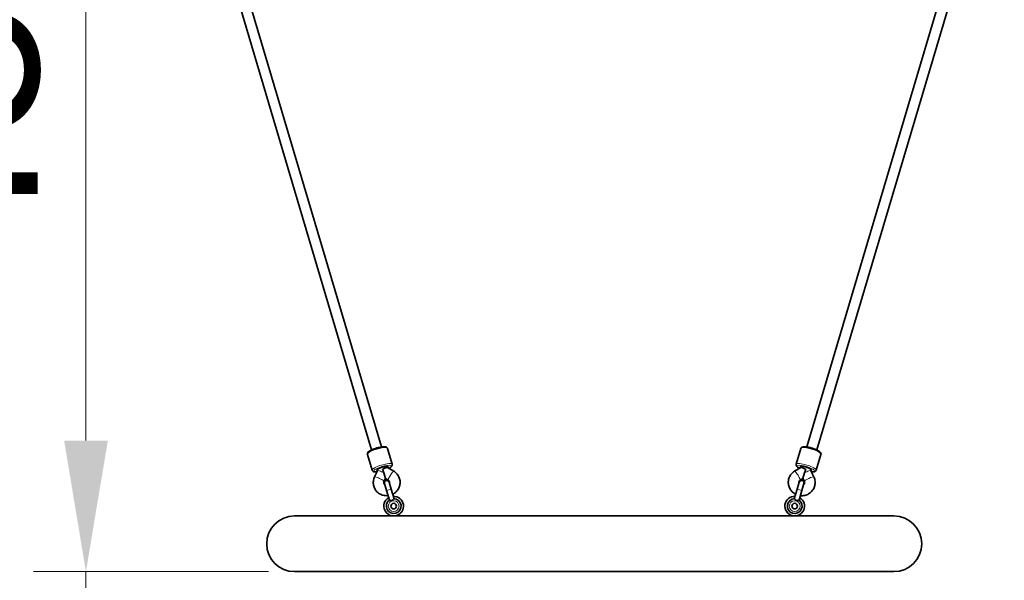
# Model space of a CAD drawing. Units: millimetres. Extents: x 21497 to 371605, y -14793 to 13175.
# Drawn here: x 25078 to 26581, y 11392 to 12248 of the extents above; entities that cross this region are included whole.
import ezdxf

# ---------------------------------------------------------------- set-up
doc = ezdxf.new("R2010")
doc.units = ezdxf.units.MM
doc.header["$LTSCALE"] = 80
doc.layers.add('Dimension (ISO)', color=7, linetype='Continuous', lineweight=18, true_color=0x42a0ff)
doc.layers.add('Visible (ISO)', color=7, linetype='Continuous', lineweight=35)
doc.layers.add('Visible Narrow (ISO)', color=7, linetype='Continuous', lineweight=15)
doc.styles.add('Label Text (ISO)', font='tahoma.ttf')
doc.dimstyles.new('Default (ISO)', dxfattribs={"dimscale": 80, "dimtxt": 3.5, "dimasz": 2.5, "dimexe": 1, "dimexo": 0.5, "dimgap": 0.762, "dimtad": 1, "dimtoh": 1, "dimrnd": 1e-08, "dimtxsty": 'Label Text (ISO)', "dimcen": 0.09, "dimdle": 10, "dimclrd": 256, "dimclre": 256, "dimclrt": 256, "dimadec": 0, "dimazin": 2, "dimtfac": 0.714286, "dimtmove": 0, "dimatfit": 3, "dimfxl": 1, "dimtolj": 1, "dimtzin": 0, "dimlwd": -1, "dimlwe": -1, "dimarcsym": 0})

# ---------------------------------------------------------------- blocks, each defined once
blk = doc.blocks.new('*D2')
at = {"layer": 'Defpoints', "color": 0, "transparency": 16777216}
for p in [(25497.3, 11405.2), (24829.8, 10916.7), (25178.8, 10916.7)]:
    blk.add_point(p, dxfattribs=at)
at = {"layer": 'Dimension (ISO)', "transparency": 16777216}
for p, q in [((25178.8, 11605.2), (25178.8, 12534.3)), ((25457.3, 11405.2), (25098.8, 11405.2)), ((25178.8, 10916.7), (25178.8, 11405.2)), ((25178.8, 10716.7), (25178.8, 10516.7))]:
    blk.add_line(p, q, dxfattribs=at)
for points in [[(25145.5, 11605.2), (25212.2, 11605.2), (25178.8, 11405.2)], [(25145.5, 10716.7), (25212.2, 10716.7), (25178.8, 10916.7)]]:
    blk.add_solid(points, dxfattribs=at)
at = {"layer": 'Dimension (ISO)', "transparency": 16777216, "insert": (24825.1, 12169.8), "char_height": 280, "attachment_point": 2, "rotation": 90, "style": 'Label Text (ISO)'}
blk.add_mtext('\\A1;489', dxfattribs=at)

msp = doc.modelspace()

# ---------------------------------------------------------------- linework, layer by layer
at = {"layer": 'Visible (ISO)'}
for p, q in [((25328.6, 12554.963), (25614.851, 11590.907)), ((25343.938, 12559.517), (25630.189, 11595.461)), ((26279.312, 11595.461), (26565.562, 12559.517)), ((26294.65, 11590.907), (26580.9, 12554.963)), ((25639.176, 11593.3), (25646.384, 11569.025)), ((26270.325, 11593.3), (26263.117, 11569.025)), ((25608.5, 11584.191), (25615.707, 11559.917)), ((26301.001, 11584.191), (26293.793, 11559.917)), ((25623.664, 11561.224), (25623.931, 11560.327)), ((25639.003, 11565.778), (25639.269, 11564.881)), ((25648.921, 11558.44), (25639.299, 11564.402)), ((26270.202, 11564.402), (26260.58, 11558.44)), ((26270.232, 11564.881), (26270.498, 11565.778)), ((26285.57, 11560.327), (26285.836, 11561.224)), ((25623.83, 11559.191), (25619.358, 11549.662)), ((25633.531, 11556.1), (25636.059, 11547.587)), ((25636.059, 11547.587), (25633.842, 11542.864)), ((25640.493, 11544.839), (25636.059, 11547.587)), ((26273.442, 11547.587), (26269.007, 11544.839)), ((26275.97, 11556.1), (26273.442, 11547.587)), ((26275.658, 11542.864), (26273.442, 11547.587)), ((26290.143, 11549.662), (26285.67, 11559.191)), ((25634.509, 11539.632), (25637.711, 11528.847)), ((25644.901, 11530.982), (25641.699, 11541.766)), ((25644.901, 11530.982), (25649.211, 11516.465)), ((26260.289, 11516.465), (26264.6, 11530.982)), ((26267.802, 11541.766), (26264.6, 11530.982)), ((26271.79, 11528.847), (26274.992, 11539.632)), ((25637.711, 11528.847), (25642.022, 11514.33)), ((26267.479, 11514.33), (26271.79, 11528.847)), ((26412.25, 11490.23), (25497.25, 11490.23)), ((25497.25, 11405.23), (26412.25, 11405.23))]:
    msp.add_line(p, q, dxfattribs=at)
for centre in [(25648.636, 11505.23), (26260.865, 11505.23)]:
    msp.add_circle(centre, 4.25, dxfattribs=at)
for centre, radius, start, end in [((25638.104, 11540.699), 3.75, 16.537375, 196.537375), ((26271.397, 11540.699), 3.75, 343.462625, 163.462625), ((25648.636, 11505.23), 15, 121.014887, 92.059863), ((25648.636, 11505.23), 11.25, 125.599831, 87.474919), ((26260.865, 11505.23), 15, 87.940137, 58.985113), ((26260.865, 11505.23), 11.25, 92.525081, 54.400169), ((25497.25, 11447.73), 42.5, 90, 270), ((26412.25, 11447.73), 42.5, 270, 90)]:
    msp.add_arc(centre, radius, start, end, dxfattribs=at)
for centre, major_axis, start_param, end_param in [((25631.6, 11562.604), (8.628, 2.562), 5.86298366, 9.83861463), ((26277.901, 11562.604), (8.628, -2.562), 5.86934864, 9.8449796)]:
    msp.add_ellipse(centre, major_axis=major_axis, ratio=0.22687906, start_param=start_param, end_param=end_param, dxfattribs=at)
for points, knots in [([(25639.176, 11593.3), (25639.051, 11593.721), (25638.819, 11594.102), (25638.227, 11594.748), (25637.862, 11594.982), (25636.803, 11595.49), (25636.096, 11595.624), (25634.06, 11595.822), (25632.599, 11595.759), (25629.567, 11595.395), (25628.068, 11595.131), (25625.011, 11594.453), (25623.457, 11594.043), (25620.408, 11593.113), (25618.913, 11592.595), (25616.104, 11591.492), (25614.792, 11590.907), (25612.434, 11589.693), (25611.405, 11589.07), (25610.075, 11588.04), (25609.646, 11587.651), (25608.99, 11586.852), (25608.731, 11586.461), (25608.383, 11585.46), (25608.316, 11584.811), (25608.5, 11584.191)], [0.67322979, 0.67322979, 0.67322979, 0.67322979, 0.78316417, 0.78316417, 0.91849549, 0.91849549, 1.18285807, 1.18285807, 1.59962936, 1.59962936, 1.94357667, 1.94357667, 2.27559406, 2.27559406, 2.60542938, 2.60542938, 2.93855805, 2.93855805, 3.28605837, 3.28605837, 3.4913784, 3.4913784, 3.65310042, 3.65310042, 3.81482244, 3.81482244, 3.81482244, 3.81482244]), ([(26301.001, 11584.191), (26301.126, 11584.613), (26301.139, 11585.058), (26300.996, 11585.923), (26300.818, 11586.318), (26300.208, 11587.321), (26299.688, 11587.819), (26298.091, 11589.096), (26296.832, 11589.841), (26294.093, 11591.19), (26292.693, 11591.788), (26289.76, 11592.888), (26288.235, 11593.392), (26285.173, 11594.277), (26283.637, 11594.659), (26280.681, 11595.268), (26279.263, 11595.493), (26276.624, 11595.763), (26275.421, 11595.802), (26273.745, 11595.665), (26273.174, 11595.573), (26272.188, 11595.261), (26271.757, 11595.075), (26270.92, 11594.426), (26270.509, 11593.92), (26270.325, 11593.3)], [3.57846183, 3.57846183, 3.57846183, 3.57846183, 3.6883962, 3.6883962, 3.82372753, 3.82372753, 4.08809011, 4.08809011, 4.50486139, 4.50486139, 4.84880871, 4.84880871, 5.18082609, 5.18082609, 5.51066141, 5.51066141, 5.84379008, 5.84379008, 6.1912904, 6.1912904, 6.39661044, 6.39661044, 6.55833246, 6.55833246, 6.72005448, 6.72005448, 6.72005448, 6.72005448]), ([(25623.931, 11560.327), (25623.951, 11560.257), (25623.967, 11560.186), (25623.988, 11560.041), (25623.993, 11559.967), (25623.992, 11559.816), (25623.986, 11559.74), (25623.963, 11559.585), (25623.945, 11559.506), (25623.897, 11559.348), (25623.867, 11559.269), (25623.83, 11559.191)], [0, 0, 0, 0, 0.142867811, 0.142867811, 0.285735623, 0.285735623, 0.428603434, 0.428603434, 0.571471246, 0.571471246, 0.714339057, 0.714339057, 0.714339057, 0.714339057]), ([(25631.469, 11561.262), (25631.475, 11561.266), (25631.482, 11561.269), (25632.1, 11561.591), (25632.705, 11561.909), (25634.013, 11562.587), (25634.704, 11562.939), (25636.12, 11563.62), (25636.818, 11563.929), (25638.001, 11564.358), (25638.479, 11564.479), (25639.033, 11564.499), (25639.191, 11564.469), (25639.299, 11564.402)], [-2.66273377, -2.66273377, -2.66273377, -2.66273377, -2.66041746, -2.66041746, -2.45356148, -2.45356148, -2.20342423, -2.20342423, -1.90809599, -1.90809599, -1.62019423, -1.62019423, -1.452337, -1.452337, -1.452337, -1.452337]), ([(25633.531, 11556.1), (25633.501, 11556.2), (25633.471, 11556.301), (25632.937, 11558.044), (25632.31, 11559.685), (25631.473, 11561.254), (25631.471, 11561.258), (25631.469, 11561.262)], [-0.579031935, -0.579031935, -0.579031935, -0.579031935, -0.545580606, -0.545580606, 0, 0, 0.001455709, 0.001455709, 0.001455709, 0.001455709]), ([(25639.269, 11564.881), (25639.283, 11564.835), (25639.296, 11564.788), (25639.323, 11564.695), (25639.336, 11564.648), (25639.362, 11564.555), (25639.375, 11564.508), (25639.4, 11564.415), (25639.412, 11564.37), (25639.424, 11564.324)], [0, 0, 0, 0, 0.0081071621, 0.0081071621, 0.0162143242, 0.0162143242, 0.0243214862, 0.0243214862, 0.03222472, 0.03222472, 0.03222472, 0.03222472]), ([(25641.501, 11563.037), (25642.596, 11563.614), (25643.538, 11564.194), (25644.808, 11565.177), (25645.237, 11565.566), (25645.893, 11566.365), (25646.152, 11566.756), (25646.5, 11567.757), (25646.568, 11568.406), (25646.384, 11569.025)], [6.105014359, 6.105014359, 6.105014359, 6.105014359, 6.427651019, 6.427651019, 6.632971056, 6.632971056, 6.794693077, 6.794693077, 6.956415098, 6.956415098, 6.956415098, 6.956415098]), ([(26263.117, 11569.025), (26262.992, 11568.604), (26262.979, 11568.159), (26263.122, 11567.294), (26263.301, 11566.899), (26263.91, 11565.896), (26264.43, 11565.398), (26265.852, 11564.261), (26266.84, 11563.648), (26268, 11563.037)], [0.436869173, 0.436869173, 0.436869173, 0.436869173, 0.54680355, 0.54680355, 0.682134876, 0.682134876, 0.946497456, 0.946497456, 1.288269912, 1.288269912, 1.288269912, 1.288269912]), ([(26270.076, 11564.324), (26270.088, 11564.37), (26270.1, 11564.415), (26270.125, 11564.508), (26270.138, 11564.555), (26270.164, 11564.648), (26270.178, 11564.695), (26270.204, 11564.788), (26270.218, 11564.835), (26270.232, 11564.881)], [6.2509605872, 6.2509605872, 6.2509605872, 6.2509605872, 6.2588638209, 6.2588638209, 6.266970983, 6.266970983, 6.2750781451, 6.2750781451, 6.2831853072, 6.2831853072, 6.2831853072, 6.2831853072]), ([(26278.032, 11561.262), (26278.025, 11561.266), (26278.018, 11561.27), (26277.395, 11561.594), (26276.786, 11561.914), (26275.412, 11562.627), (26274.664, 11563.007), (26273.256, 11563.676), (26272.608, 11563.958), (26271.416, 11564.386), (26270.91, 11564.504), (26270.41, 11564.486), (26270.29, 11564.456), (26270.202, 11564.402)], [-2.66272456, -2.66272456, -2.66272456, -2.66272456, -2.66025739, -2.66025739, -2.45194871, -2.45194871, -2.18001776, -2.18001776, -1.90226696, -1.90226696, -1.58821149, -1.58821149, -1.4522026, -1.4522026, -1.4522026, -1.4522026]), ([(26275.97, 11556.1), (26276.233, 11556.986), (26276.53, 11557.867), (26277.211, 11559.596), (26277.593, 11560.44), (26278.028, 11561.254), (26278.03, 11561.258), (26278.032, 11561.262)], [-0.561527705, -0.561527705, -0.561527705, -0.561527705, -0.282363604, -0.282363604, 0, 0, 0.001456362, 0.001456362, 0.001456362, 0.001456362]), ([(26285.67, 11559.191), (26285.634, 11559.269), (26285.603, 11559.348), (26285.555, 11559.506), (26285.538, 11559.585), (26285.514, 11559.74), (26285.508, 11559.816), (26285.508, 11559.967), (26285.513, 11560.041), (26285.534, 11560.186), (26285.549, 11560.257), (26285.57, 11560.327)], [5.56884625, 5.56884625, 5.56884625, 5.56884625, 5.711714061, 5.711714061, 5.854581873, 5.854581873, 5.997449684, 5.997449684, 6.140317496, 6.140317496, 6.283185307, 6.283185307, 6.283185307, 6.283185307]), ([(25615.707, 11559.917), (25615.832, 11559.496), (25616.064, 11559.115), (25616.656, 11558.469), (25617.022, 11558.235), (25618.08, 11557.727), (25618.787, 11557.593), (25620.599, 11557.417), (25621.761, 11557.443), (25623.067, 11557.564)], [3.814822444, 3.814822444, 3.814822444, 3.814822444, 3.924756821, 3.924756821, 4.060088147, 4.060088147, 4.324450728, 4.324450728, 4.666223183, 4.666223183, 4.666223183, 4.666223183]), ([(25619.358, 11549.662), (25618.438, 11547.701), (25617.834, 11545.59), (25617.336, 11541.303), (25617.434, 11539.127), (25618.319, 11534.931), (25619.102, 11532.911), (25621.269, 11529.219), (25622.653, 11527.55), (25625.886, 11524.721), (25627.736, 11523.566), (25631.722, 11521.88), (25633.86, 11521.356), (25637.339, 11521.067), (25638.664, 11521.083), (25639.974, 11521.225)], [2.4272536, 2.4272536, 2.4272536, 2.4272536, 2.74664035, 2.74664035, 3.06296034, 3.06296034, 3.37768631, 3.37768631, 3.69296117, 3.69296117, 4.0106749, 4.0106749, 4.3316908, 4.3316908, 4.52657648, 4.52657648, 4.52657648, 4.52657648]), ([(25647.164, 11523.36), (25647.662, 11523.613), (25648.15, 11523.885), (25650.498, 11525.326), (25652.186, 11526.774), (25655.012, 11530.119), (25656.153, 11532.013), (25657.765, 11536.05), (25658.243, 11538.189), (25658.487, 11542.493), (25658.26, 11544.656), (25657.13, 11548.789), (25656.229, 11550.76), (25653.849, 11554.318), (25652.368, 11555.904), (25650.114, 11557.656), (25649.527, 11558.064), (25648.921, 11558.44)], [4.89820148, 4.89820148, 4.89820148, 4.89820148, 4.98076321, 4.98076321, 5.30530623, 5.30530623, 5.6274055, 5.6274055, 5.94617658, 5.94617658, 6.26206479, 6.26206479, 6.5767258, 6.5767258, 6.89232692, 6.89232692, 6.99752436, 6.99752436, 6.99752436, 6.99752436]), ([(26260.58, 11558.44), (26258.739, 11557.299), (26257.081, 11555.86), (26254.323, 11552.539), (26253.219, 11550.662), (26251.671, 11546.663), (26251.224, 11544.543), (26251.025, 11540.267), (26251.274, 11538.113), (26252.439, 11533.978), (26253.359, 11532), (26255.779, 11528.412), (26257.285, 11526.807), (26260.042, 11524.665), (26261.161, 11523.956), (26262.337, 11523.36)], [5.56884625, 5.56884625, 5.56884625, 5.56884625, 5.88823301, 5.88823301, 6.20455299, 6.20455299, 6.51927896, 6.51927896, 6.83455382, 6.83455382, 7.15226755, 7.15226755, 7.47328345, 7.47328345, 7.66816913, 7.66816913, 7.66816913, 7.66816913]), ([(26269.526, 11521.225), (26270.082, 11521.165), (26270.639, 11521.127), (26273.393, 11521.053), (26275.598, 11521.345), (26279.792, 11522.606), (26281.781, 11523.571), (26285.335, 11526.073), (26286.903, 11527.606), (26289.456, 11531.078), (26290.446, 11533.015), (26291.755, 11537.095), (26292.076, 11539.238), (26292.023, 11543.519), (26291.648, 11545.656), (26290.715, 11548.354), (26290.446, 11549.016), (26290.143, 11549.662)], [8.03979414, 8.03979414, 8.03979414, 8.03979414, 8.12235586, 8.12235586, 8.44689889, 8.44689889, 8.76899815, 8.76899815, 9.08776923, 9.08776923, 9.40365744, 9.40365744, 9.71831845, 9.71831845, 10.03391957, 10.03391957, 10.13911702, 10.13911702, 10.13911702, 10.13911702]), ([(26286.434, 11557.564), (26287.666, 11557.449), (26288.772, 11557.421), (26290.373, 11557.552), (26290.944, 11557.644), (26291.931, 11557.956), (26292.361, 11558.142), (26293.199, 11558.791), (26293.609, 11559.297), (26293.793, 11559.917)], [2.727061088, 2.727061088, 2.727061088, 2.727061088, 3.049697748, 3.049697748, 3.255017785, 3.255017785, 3.416739806, 3.416739806, 3.578461827, 3.578461827, 3.578461827, 3.578461827]), ([(25633.842, 11542.864), (25633.646, 11542.446), (25633.524, 11542.007), (25633.42, 11541.087), (25633.456, 11540.605), (25633.704, 11539.658), (25633.928, 11539.194), (25634.45, 11538.505), (25634.7, 11538.251), (25634.985, 11538.029)], [2.4272536, 2.4272536, 2.4272536, 2.4272536, 2.7506945, 2.7506945, 3.10954908, 3.10954908, 3.49269454, 3.49269454, 3.7499767, 3.7499767, 3.7499767, 3.7499767]), ([(25642.175, 11540.164), (25642.302, 11540.535), (25642.375, 11540.914), (25642.417, 11541.781), (25642.349, 11542.266), (25642.033, 11543.202), (25641.776, 11543.651), (25641.168, 11544.347), (25640.852, 11544.617), (25640.493, 11544.839)], [5.67480126, 5.67480126, 5.67480126, 5.67480126, 5.95410605, 5.95410605, 6.31928285, 6.31928285, 6.70237623, 6.70237623, 6.99752436, 6.99752436, 6.99752436, 6.99752436]), ([(26269.007, 11544.839), (26268.614, 11544.595), (26268.273, 11544.295), (26267.684, 11543.58), (26267.451, 11543.157), (26267.141, 11542.228), (26267.076, 11541.717), (26267.138, 11540.854), (26267.208, 11540.505), (26267.326, 11540.164)], [5.56884625, 5.56884625, 5.56884625, 5.56884625, 5.89228716, 5.89228716, 6.25114173, 6.25114173, 6.6342872, 6.6342872, 6.89156935, 6.89156935, 6.89156935, 6.89156935]), ([(26274.516, 11538.029), (26274.825, 11538.27), (26275.093, 11538.549), (26275.602, 11539.252), (26275.809, 11539.695), (26276.055, 11540.652), (26276.085, 11541.169), (26275.955, 11542.084), (26275.838, 11542.482), (26275.658, 11542.864)], [8.81639391, 8.81639391, 8.81639391, 8.81639391, 9.09569871, 9.09569871, 9.46087551, 9.46087551, 9.84396888, 9.84396888, 10.13911702, 10.13911702, 10.13911702, 10.13911702]), ([(25646.287, 11513.138), (25646.289, 11513.141), (25646.29, 11513.143), (25646.676, 11513.769), (25647.069, 11514.328), (25647.716, 11515.169), (25647.992, 11515.499), (25648.453, 11515.997), (25648.643, 11516.18), (25648.943, 11516.413), (25649.055, 11516.472), (25649.131, 11516.469)], [-0.567825026, -0.567825026, -0.567825026, -0.567825026, -0.567061469, -0.567061469, -0.374501475, -0.374501475, -0.229357975, -0.229357975, -0.109023301, -0.109023301, 0, 0, 0, 0]), ([(26263.213, 11513.138), (26263.212, 11513.141), (26263.21, 11513.143), (26262.824, 11513.769), (26262.432, 11514.328), (26261.785, 11515.169), (26261.509, 11515.499), (26261.047, 11515.997), (26260.857, 11516.18), (26260.558, 11516.413), (26260.446, 11516.472), (26260.369, 11516.469)], [-0.567825026, -0.567825026, -0.567825026, -0.567825026, -0.567061469, -0.567061469, -0.374501475, -0.374501475, -0.229357975, -0.229357975, -0.109023301, -0.109023301, 0, 0, 0, 0]), ([(25642.087, 11514.377), (25642.149, 11514.422), (25642.275, 11514.433), (25642.653, 11514.401), (25642.913, 11514.351), (25643.571, 11514.186), (25643.982, 11514.06), (25644.983, 11513.709), (25645.617, 11513.454), (25646.282, 11513.141), (25646.285, 11513.14), (25646.287, 11513.138)], [-0.646791636, -0.646791636, -0.646791636, -0.646791636, -0.522439404, -0.522439404, -0.385185394, -0.385185394, -0.21963438, -0.21963438, 0, 0, 0.000870914, 0.000870914, 0.000870914, 0.000870914]), ([(26267.414, 11514.377), (26267.352, 11514.422), (26267.226, 11514.433), (26266.847, 11514.401), (26266.588, 11514.351), (26265.93, 11514.186), (26265.519, 11514.06), (26264.518, 11513.709), (26263.883, 11513.454), (26263.219, 11513.141), (26263.216, 11513.14), (26263.213, 11513.138)], [-0.646791636, -0.646791636, -0.646791636, -0.646791636, -0.522439404, -0.522439404, -0.385185394, -0.385185394, -0.21963438, -0.21963438, 0, 0, 0.000870914, 0.000870914, 0.000870914, 0.000870914])]:
    msp.add_open_spline(points, degree=3, knots=knots, dxfattribs=at)
at = {"layer": 'Visible Narrow (ISO)'}
for p, q in [((25644.901, 11530.982), (25637.711, 11528.847)), ((26264.6, 11530.982), (26271.79, 11528.847))]:
    msp.add_line(p, q, dxfattribs=at)
for centre in [(25648.636, 11505.23), (26260.865, 11505.23)]:
    msp.add_circle(centre, 8.25, dxfattribs=at)
for centre, major_axis, ratio, start_param, end_param in [((25623.838, 11588.746), (-15.338, -4.554), 0.22687906, 3.14159265, 6.28318531), ((26285.663, 11588.746), (-15.338, 4.554), 0.22687906, 3.14159265, 6.28318531), ((25631.045, 11564.471), (15.338, 4.554), 0.22687906, 0, 3.14159265), ((25631.6, 11562.604), (-13.421, -3.985), 0.22687906, 2.32093234, 7.10384562), ((25631.6, 11562.604), (-7.669, -2.277), 0.22687906, 3.14159265, 6.28318531), ((26278.455, 11564.471), (15.338, -4.554), 0.22687906, 0, 3.14159265), ((26277.901, 11562.604), (-13.421, 3.985), 0.22687906, 2.32093234, 7.10384562), ((26277.901, 11562.604), (7.669, -2.277), 0.22687906, 0, 3.14159265), ((25626.6, 11546.263), (-7.242, 3.399), 0.17141312, 3.14159265, 6.28318531), ((25631.072, 11555.792), (-7.242, 3.399), 0.17141312, 4.44742738, 6.28318531), ((25644.707, 11551.639), (4.214, 6.8), 0.17141312, 0, 3.14159265), ((26264.794, 11551.639), (-4.214, 6.8), 0.17141312, 3.14159265, 6.28318531), ((26282.9, 11546.263), (7.242, 3.399), 0.17141312, 0, 3.14159265), ((26278.428, 11555.792), (7.242, 3.399), 0.17141312, 0, 1.83575793)]:
    msp.add_ellipse(centre, major_axis=major_axis, ratio=ratio, start_param=start_param, end_param=end_param, dxfattribs=at)

# ---------------------------------------------------------------- dimensions: what is measured, and where the dimension line sits
at = {"layer": 'Dimension (ISO)'}
dim = msp.add_linear_dim(base=(25178.836, 10916.683), p1=(25497.25, 11405.23), p2=(24829.75, 10916.683), angle=90, dimstyle='Default (ISO)', override={"dimtoh": 0, "dimdec": 0, "dimse2": 1, "dimtp": 0, "dimtm": 0, "dimtdec": 2, "dimtofl": 1, "dimatfit": 1}, dxfattribs=at)
dim.commit()
dim.dimension.update_dxf_attribs({"geometry": '*D2', "text_midpoint": (25178.836, 12169.789), "dimtype": 160})

doc.saveas('drawing.dxf')
